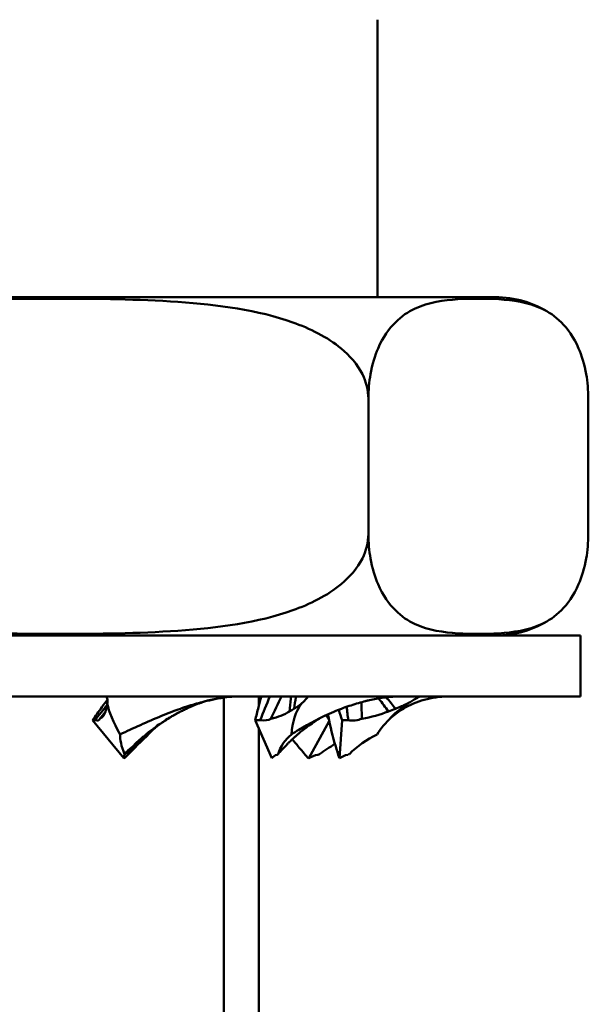
# Model space of a CAD drawing. Units: millimetres. Extents: x 0 to 420, y 0 to 594.
# Drawn here: x 129 to 137, y 461 to 475 of the extents above; entities that cross this region are included whole.
import ezdxf

# ---------------------------------------------------------------- set-up
doc = ezdxf.new("R2010")
doc.units = ezdxf.units.MM
doc.header["$LTSCALE"] = 2
doc.layers.add('Arêtes visibles(ISO)', color=7, linetype='Continuous', lineweight=50)

msp = doc.modelspace()

# ---------------------------------------------------------------- linework, layer by layer
at = {"layer": 'Arêtes visibles(ISO)'}
for p, q in [((134.156, 471.091), (134.156, 475.191)), ((135.894, 471.091), (120.419, 471.091)), ((134.019, 467.591), (134.019, 469.591)), ((137.27, 467.591), (137.27, 469.591)), ((119.156, 466.091), (137.156, 466.091)), ((137.156, 466.091), (137.156, 465.191)), ((137.156, 465.191), (119.156, 465.191)), ((131.885, 451.091), (131.885, 465.175)), ((132.398, 465.191), (132.398, 465.05)), ((130.405, 464.277), (129.939, 464.838)), ((132.594, 464.277), (132.346, 464.838)), ((133.137, 464.277), (133.442, 464.826)), ((133.594, 464.277), (133.63, 464.838)), ((132.398, 464.719), (132.398, 451.091))]:
    msp.add_line(p, q, dxfattribs=at)
for centre, start, end in [((135.894, 469.591), 57.3545, 90), ((135.894, 467.591), 270, 302.6455)]:
    msp.add_arc(centre, 1.5, start, end, dxfattribs=at)
for centre, major_axis, ratio, start_param, end_param in [((129.047, 465.929), (-1.069, 0.965), 0.319669, 3.555656, 3.567608), ((131.589, 463.794), (1.393, -1.513), 0.237927, 3.372463, 3.384909), ((134.267, 463.794), (-1.124, 1.406), 0.579506, 0.012812, 0.025258), ((131.893, 465.929), (-1.262, 0.695), 0.595875, 3.071579, 3.083532), ((135.307, 463.794), (-0.664, -1.428), 0.904616, 3.986405, 3.998851), ((133.738, 465.929), (-1.444, 0.074), 0.707451, 2.397297, 2.40925), ((129.047, 465.929), (-1.069, 0.965), 0.319669, 3.255742, 3.40431), ((131.589, 463.794), (1.393, -1.513), 0.237927, 3.510832, 3.926541), ((134.267, 463.794), (-1.124, 1.406), 0.579506, 0.15118, 0.566889), ((131.893, 465.929), (-1.262, 0.695), 0.595875, 2.771666, 2.920233), ((135.307, 463.794), (-0.664, -1.428), 0.904616, 4.124774, 4.540483), ((133.738, 465.929), (-1.444, 0.074), 0.707451, 2.097384, 2.245951), ((129.024, 465.86), (-1.072, 0.963), 0.318728, 3.017962, 3.314187), ((129.036, 465.893), (-1.07, 0.964), 0.319324, 3.243208, 3.32661), ((131.773, 465.86), (-1.265, 0.696), 0.592091, 2.536527, 2.832752), ((131.833, 465.893), (-1.263, 0.695), 0.593895, 2.760126, 2.843527), ((133.553, 465.86), (-1.443, 0.086), 0.70585, 1.872105, 2.168331), ((133.645, 465.893), (-1.443, 0.08), 0.706243, 2.091399, 2.174801), ((129.024, 465.86), (-1.072, 0.963), 0.318728, 2.812544, 2.87581), ((129.828, 465.04), (-0.214, 0.193), 0.318933, 2.583936, 3.309781), ((131.773, 465.86), (-1.265, 0.696), 0.592091, 2.331108, 2.394375), ((132.363, 465.04), (-0.253, 0.139), 0.592613, 2.10194, 2.827785), ((133.553, 465.86), (-1.443, 0.086), 0.70585, 1.666687, 1.729954), ((133.772, 465.04), (-0.289, 0.017), 0.705882, 1.436355, 2.162199), ((131.551, 463.604), (-1.154, 1.143), 0.293437, 0.247407, 0.618879), ((133.985, 463.604), (-1.204, 0.923), 0.627668, 6.132288, 6.50376), ((134.857, 463.604), (-1.446, -0.086), 0.822332, 5.175391, 5.546863), ((133.934, 463.604), (-1.338, -0.876), 0.604863, 4.623133, 4.794007), ((130.625, 464.131), (-0.214, 0.194), 0.319582, 6.219244, 6.72796), ((130.638, 464.164), (-0.214, 0.196), 0.319134, 0.221972, 0.305644), ((132.842, 464.131), (-0.252, 0.14), 0.60034, 5.735272, 6.243987), ((132.904, 464.164), (-0.251, 0.141), 0.602802, 6.02237, 6.106043), ((133.253, 464.131), (-0.265, -0.122), 0.6277, 4.35349, 4.862206), ((133.352, 464.164), (-0.265, -0.124), 0.626321, 4.629224, 4.712896), ((133.804, 464.131), (-0.289, 0.012), 0.712341, 5.045837, 5.554553), ((133.897, 464.164), (-0.289, 0.011), 0.71605, 5.323165, 5.406838)]:
    msp.add_ellipse(centre, major_axis=major_axis, ratio=ratio, start_param=start_param, end_param=end_param, dxfattribs=at)
for points, knots in [([(134.019, 469.591), (134.019, 469.709), (133.984, 469.846), (133.862, 470.093), (133.738, 470.234), (133.42, 470.498), (133.143, 470.633), (132.386, 470.902), (131.799, 470.979), (130.61, 471.062), (130.009, 471.068), (129.462, 471.068), (128.915, 471.068), (128.314, 471.062), (127.126, 470.979), (126.539, 470.902), (125.781, 470.633), (125.505, 470.498), (125.187, 470.234), (125.063, 470.093), (124.941, 469.846), (124.905, 469.709), (124.905, 469.591)], [-0.4931655, -0.4931655, -0.4931655, -0.4931655, -0.4577524, -0.4577524, -0.4104953, -0.4104953, -0.332718, -0.332718, -0.166359, -0.166359, 0, 0, 0, 0.166359, 0.166359, 0.332718, 0.332718, 0.4104953, 0.4104953, 0.4577524, 0.4577524, 0.4931655, 0.4931655, 0.4931655, 0.4931655]), ([(137.27, 469.591), (137.27, 469.709), (137.258, 469.846), (137.214, 470.093), (137.17, 470.234), (137.056, 470.498), (136.958, 470.633), (136.687, 470.902), (136.478, 470.979), (136.054, 471.062), (135.84, 471.068), (135.645, 471.068), (135.449, 471.068), (135.235, 471.062), (134.811, 470.979), (134.602, 470.902), (134.332, 470.633), (134.233, 470.498), (134.119, 470.234), (134.075, 470.093), (134.032, 469.846), (134.019, 469.709), (134.019, 469.591)], [-0.4931655, -0.4931655, -0.4931655, -0.4931655, -0.4577524, -0.4577524, -0.4104953, -0.4104953, -0.332718, -0.332718, -0.166359, -0.166359, 0, 0, 0, 0.166359, 0.166359, 0.332718, 0.332718, 0.4104953, 0.4104953, 0.4577524, 0.4577524, 0.4931655, 0.4931655, 0.4931655, 0.4931655]), ([(124.905, 467.591), (124.905, 467.473), (124.941, 467.336), (125.063, 467.09), (125.187, 466.949), (125.505, 466.685), (125.781, 466.549), (126.539, 466.28), (127.126, 466.203), (128.314, 466.121), (128.915, 466.114), (130.009, 466.114), (130.61, 466.121), (131.799, 466.203), (132.386, 466.28), (133.143, 466.549), (133.42, 466.685), (133.738, 466.949), (133.862, 467.09), (133.984, 467.336), (134.019, 467.473), (134.019, 467.591)], [0.4931655, 0.4931655, 0.4931655, 0.4931655, 0.5285785, 0.5285785, 0.5758356, 0.5758356, 0.6536129, 0.6536129, 0.8199719, 0.8199719, 0.986331, 0.986331, 1.15269, 1.15269, 1.319049, 1.319049, 1.3968263, 1.3968263, 1.4440834, 1.4440834, 1.4794964, 1.4794964, 1.4794964, 1.4794964]), ([(134.019, 467.591), (134.019, 467.473), (134.032, 467.336), (134.075, 467.09), (134.119, 466.949), (134.233, 466.685), (134.332, 466.549), (134.602, 466.28), (134.811, 466.203), (135.235, 466.121), (135.449, 466.114), (135.84, 466.114), (136.054, 466.121), (136.478, 466.203), (136.687, 466.28), (136.958, 466.549), (137.056, 466.685), (137.17, 466.949), (137.214, 467.09), (137.258, 467.336), (137.27, 467.473), (137.27, 467.591)], [0.4931655, 0.4931655, 0.4931655, 0.4931655, 0.5285785, 0.5285785, 0.5758356, 0.5758356, 0.6536129, 0.6536129, 0.8199719, 0.8199719, 0.986331, 0.986331, 1.15269, 1.15269, 1.319049, 1.319049, 1.3968263, 1.3968263, 1.4440834, 1.4440834, 1.4794964, 1.4794964, 1.4794964, 1.4794964]), ([(130.16, 465.086), (130.16, 465.087), (130.161, 465.088), (130.167, 465.115), (130.167, 465.14), (130.157, 465.169), (130.154, 465.176), (130.15, 465.183)], [2.6487484, 2.6487484, 2.6487484, 2.6487484, 2.6558451, 2.6558451, 2.8035807, 2.8035807, 2.8567622, 2.8567622, 2.8567622, 2.8567622]), ([(132.097, 465.19), (132.063, 465.19), (132.029, 465.189), (131.858, 465.178), (131.724, 465.153), (131.592, 465.115)], [1.4242457, 1.4242457, 1.4242457, 1.4242457, 1.5320185, 1.5320185, 1.9638368, 1.9638368, 1.9638368, 1.9638368]), ([(132.346, 464.838), (132.361, 464.902), (132.377, 464.968), (132.408, 465.086), (132.422, 465.139), (132.438, 465.191)], [0.9768324, 0.9768324, 0.9768324, 0.9768324, 1.2383196, 1.2383196, 1.4448719, 1.4448719, 1.4448719, 1.4448719]), ([(132.852, 464.969), (132.862, 465.031), (132.869, 465.093), (132.873, 465.167), (132.874, 465.179), (132.874, 465.191)], [1.0914973, 1.0914973, 1.0914973, 1.0914973, 1.4292029, 1.4292029, 1.4942983, 1.4942983, 1.4942983, 1.4942983]), ([(132.92, 465.009), (132.931, 465.066), (132.939, 465.123), (132.945, 465.184), (132.945, 465.188), (132.945, 465.191)], [1.1246576, 1.1246576, 1.1246576, 1.1246576, 1.4540165, 1.4540165, 1.4746554, 1.4746554, 1.4746554, 1.4746554]), ([(133.033, 465.086), (133.034, 465.087), (133.036, 465.088), (133.063, 465.115), (133.087, 465.14), (133.112, 465.169), (133.117, 465.176), (133.123, 465.183)], [2.6487484, 2.6487484, 2.6487484, 2.6487484, 2.6558451, 2.6558451, 2.8035807, 2.8035807, 2.8567622, 2.8567622, 2.8567622, 2.8567622]), ([(134.492, 465.19), (134.456, 465.19), (134.419, 465.189), (134.236, 465.178), (134.092, 465.153), (133.954, 465.115)], [1.4242457, 1.4242457, 1.4242457, 1.4242457, 1.5320185, 1.5320185, 1.9638368, 1.9638368, 1.9638368, 1.9638368]), ([(134.6, 465.086), (134.601, 465.087), (134.603, 465.088), (134.644, 465.115), (134.685, 465.14), (134.738, 465.169), (134.751, 465.176), (134.765, 465.183)], [2.6487484, 2.6487484, 2.6487484, 2.6487484, 2.6558451, 2.6558451, 2.8035807, 2.8035807, 2.8567622, 2.8567622, 2.8567622, 2.8567622]), ([(135.19, 465.19), (135.161, 465.19), (135.131, 465.189), (134.985, 465.178), (134.87, 465.153), (134.763, 465.115)], [1.4242457, 1.4242457, 1.4242457, 1.4242457, 1.5320185, 1.5320185, 1.9638368, 1.9638368, 1.9638368, 1.9638368]), ([(129.939, 464.838), (129.985, 464.902), (130.033, 464.968), (130.108, 465.071), (130.136, 465.109), (130.164, 465.146)], [0.9768324, 0.9768324, 0.9768324, 0.9768324, 1.2383196, 1.2383196, 1.3854735, 1.3854735, 1.3854735, 1.3854735]), ([(131.366, 465.05), (131.283, 465.025), (131.199, 464.996), (130.907, 464.886), (130.699, 464.791), (130.446, 464.675), (130.398, 464.652), (130.349, 464.63)], [4.473312, 4.473312, 4.473312, 4.473312, 4.72975, 4.72975, 5.375206, 5.375206, 5.529642, 5.529642, 5.529642, 5.529642]), ([(131.403, 465.041), (131.37, 465.028), (131.333, 465.013), (131.297, 464.996), (131.29, 464.992), (131.278, 464.985), (131.274, 464.982), (131.271, 464.979)], [2.5724366, 2.5724366, 2.5724366, 2.5724366, 2.6745625, 2.6745625, 2.6993366, 2.6993366, 2.7191642, 2.7191642, 2.7191642, 2.7191642]), ([(131.536, 465.094), (131.531, 465.092), (131.525, 465.09), (131.504, 465.083), (131.487, 465.077), (131.455, 465.065), (131.439, 465.059), (131.42, 465.051), (131.414, 465.048), (131.407, 465.044), (131.404, 465.042), (131.403, 465.041)], [2.6422614, 2.6422614, 2.6422614, 2.6422614, 2.6608605, 2.6608605, 2.7088803, 2.7088803, 2.7569001, 2.7569001, 2.7786209, 2.7786209, 2.7919006, 2.7919006, 2.7919006, 2.7919006]), ([(131.578, 465.11), (131.575, 465.11), (131.573, 465.109), (131.565, 465.106), (131.559, 465.104), (131.549, 465.1), (131.545, 465.099), (131.539, 465.096), (131.537, 465.095), (131.536, 465.094), (131.536, 465.094), (131.536, 465.094)], [2.89702594, 2.89702594, 2.89702594, 2.89702594, 2.90428801, 2.90428801, 2.92316767, 2.92316767, 2.94204733, 2.94204733, 2.95920467, 2.95920467, 2.95934044, 2.95934044, 2.95934044, 2.95934044]), ([(133.736, 465.05), (133.659, 465.025), (133.582, 464.996), (133.321, 464.886), (133.148, 464.791), (132.954, 464.675), (132.917, 464.652), (132.881, 464.63)], [4.473312, 4.473312, 4.473312, 4.473312, 4.72975, 4.72975, 5.375206, 5.375206, 5.529642, 5.529642, 5.529642, 5.529642]), ([(134.314, 464.969), (134.27, 465.031), (134.224, 465.093), (134.172, 465.158), (134.17, 465.16), (134.168, 465.162)], [1.0914973, 1.0914973, 1.0914973, 1.0914973, 1.4292029, 1.4292029, 1.4420065, 1.4420065, 1.4420065, 1.4420065]), ([(134.611, 465.05), (134.56, 465.025), (134.511, 464.996), (134.403, 464.921), (134.347, 464.873), (134.297, 464.822)], [4.4733123, 4.4733123, 4.4733123, 4.4733123, 4.7297503, 4.7297503, 5.0866635, 5.0866635, 5.0866635, 5.0866635]), ([(131.138, 464.908), (131.124, 464.901), (131.109, 464.893), (131.062, 464.868), (131.031, 464.849), (131.006, 464.828), (131.005, 464.827), (131.003, 464.825)], [1.6653394, 1.6653394, 1.6653394, 1.6653394, 1.7110443, 1.7110443, 1.8177219, 1.8177219, 1.8250425, 1.8250425, 1.8250425, 1.8250425]), ([(131.271, 464.979), (131.251, 464.971), (131.231, 464.962), (131.198, 464.945), (131.184, 464.938), (131.159, 464.923), (131.147, 464.916), (131.138, 464.908)], [2.5414486, 2.5414486, 2.5414486, 2.5414486, 2.6026752, 2.6026752, 2.6507159, 2.6507159, 2.6986175, 2.6986175, 2.6986175, 2.6986175]), ([(133.423, 464.927), (133.425, 464.915), (133.427, 464.902), (133.456, 464.745), (133.492, 464.598), (133.552, 464.397), (133.57, 464.343), (133.588, 464.289)], [3.0421371, 3.0421371, 3.0421371, 3.0421371, 3.0955673, 3.0955673, 3.7199699, 3.7199699, 3.9518353, 3.9518353, 3.9518353, 3.9518353]), ([(130.867, 464.727), (130.752, 464.616), (130.637, 464.502), (130.489, 464.355), (130.456, 464.322), (130.422, 464.289)], [3.8100899, 3.8100899, 3.8100899, 3.8100899, 4.2836748, 4.2836748, 4.4226197, 4.4226197, 4.4226197, 4.4226197]), ([(130.865, 464.728), (130.823, 464.702), (130.783, 464.673), (130.739, 464.635), (130.728, 464.624), (130.719, 464.614)], [1.5244709, 1.5244709, 1.5244709, 1.5244709, 1.6606728, 1.6606728, 1.7037579, 1.7037579, 1.7037579, 1.7037579]), ([(131.003, 464.825), (130.994, 464.82), (130.985, 464.815), (130.94, 464.788), (130.905, 464.765), (130.873, 464.737), (130.869, 464.733), (130.865, 464.728)], [1.5762255, 1.5762255, 1.5762255, 1.5762255, 1.6052759, 1.6052759, 1.7233208, 1.7233208, 1.7431574, 1.7431574, 1.7431574, 1.7431574]), ([(133.099, 464.728), (133.063, 464.702), (133.026, 464.673), (132.981, 464.635), (132.97, 464.624), (132.959, 464.614)], [1.5244709, 1.5244709, 1.5244709, 1.5244709, 1.6606728, 1.6606728, 1.7037579, 1.7037579, 1.7037579, 1.7037579]), ([(133.235, 464.825), (133.227, 464.82), (133.219, 464.815), (133.178, 464.788), (133.146, 464.765), (133.109, 464.737), (133.104, 464.733), (133.099, 464.728)], [1.5762255, 1.5762255, 1.5762255, 1.5762255, 1.6052759, 1.6052759, 1.7233208, 1.7233208, 1.7431574, 1.7431574, 1.7431574, 1.7431574]), ([(133.308, 464.872), (133.285, 464.859), (133.263, 464.844), (133.239, 464.828), (133.237, 464.827), (133.235, 464.825)], [1.73766348, 1.73766348, 1.73766348, 1.73766348, 1.81772195, 1.81772195, 1.82504251, 1.82504251, 1.82504251, 1.82504251]), ([(130.719, 464.614), (130.705, 464.604), (130.691, 464.594), (130.649, 464.561), (130.622, 464.538), (130.586, 464.503), (130.575, 464.491), (130.564, 464.478), (130.563, 464.477), (130.563, 464.476)], [1.509797, 1.509797, 1.509797, 1.509797, 1.5594279, 1.5594279, 1.6659661, 1.6659661, 1.7192352, 1.7192352, 1.7225732, 1.7225732, 1.7225732, 1.7225732]), ([(132.959, 464.614), (132.947, 464.604), (132.935, 464.594), (132.897, 464.561), (132.872, 464.538), (132.837, 464.503), (132.825, 464.491), (132.814, 464.478), (132.813, 464.477), (132.812, 464.476)], [1.509797, 1.509797, 1.509797, 1.509797, 1.5594279, 1.5594279, 1.6659661, 1.6659661, 1.7192352, 1.7192352, 1.7225732, 1.7225732, 1.7225732, 1.7225732]), ([(130.563, 464.476), (130.555, 464.47), (130.548, 464.464), (130.508, 464.431), (130.477, 464.403), (130.437, 464.362), (130.426, 464.351), (130.416, 464.339)], [1.5112107, 1.5112107, 1.5112107, 1.5112107, 1.5372764, 1.5372764, 1.6562556, 1.6562556, 1.7023339, 1.7023339, 1.7023339, 1.7023339]), ([(132.812, 464.476), (132.806, 464.47), (132.8, 464.464), (132.766, 464.431), (132.739, 464.403), (132.703, 464.362), (132.693, 464.351), (132.683, 464.339)], [1.5112107, 1.5112107, 1.5112107, 1.5112107, 1.5372764, 1.5372764, 1.6562556, 1.6562556, 1.7023339, 1.7023339, 1.7023339, 1.7023339]), ([(132.894, 464.558), (132.923, 464.522), (132.952, 464.487), (133.027, 464.397), (133.074, 464.343), (133.121, 464.289)], [3.5693934, 3.5693934, 3.5693934, 3.5693934, 3.7199699, 3.7199699, 3.9518353, 3.9518353, 3.9518353, 3.9518353])]:
    msp.add_open_spline(points, degree=3, knots=knots, dxfattribs=at)
for points in [[(131.927, 465.181), (131.868, 465.172), (131.808, 465.162), (131.749, 465.149)], [(132.109, 465.191), (132.105, 465.191), (132.101, 465.19), (132.097, 465.19)], [(132.111, 465.191), (132.106, 465.191), (132.102, 465.19), (132.097, 465.19)], [(132.42, 464.84), (132.467, 464.956), (132.515, 465.073), (132.563, 465.191)], [(132.427, 465.191), (132.43, 465.187), (132.432, 465.183), (132.434, 465.18)], [(132.733, 465.191), (132.681, 465.081), (132.63, 464.971), (132.578, 464.861)], [(134.418, 465.009), (134.377, 465.065), (134.332, 465.122), (134.285, 465.178)], [(134.513, 465.191), (134.506, 465.191), (134.499, 465.19), (134.492, 465.19)], [(135.214, 465.191), (135.206, 465.191), (135.198, 465.19), (135.19, 465.19)], [(129.977, 464.84), (130.037, 464.914), (130.098, 464.988), (130.158, 465.063)], [(131.614, 465.12), (131.531, 465.098), (131.449, 465.075), (131.366, 465.05)], [(131.592, 465.115), (131.517, 465.096), (131.442, 465.075), (131.366, 465.05)], [(131.442, 465.06), (131.429, 465.054), (131.416, 465.047), (131.403, 465.041)], [(131.557, 465.103), (131.55, 465.1), (131.543, 465.097), (131.536, 465.094)], [(131.749, 465.149), (131.697, 465.139), (131.645, 465.127), (131.592, 465.115)], [(133.721, 464.84), (133.714, 464.906), (133.706, 464.972), (133.699, 465.038)], [(133.954, 465.115), (133.881, 465.096), (133.808, 465.075), (133.736, 465.05)], [(133.916, 465.105), (133.919, 465.023), (133.921, 464.942), (133.923, 464.861)], [(134.038, 465.136), (134.01, 465.129), (133.982, 465.122), (133.954, 465.115)], [(134.763, 465.115), (134.71, 465.096), (134.659, 465.075), (134.611, 465.05)], [(130.128, 464.956), (130.102, 464.924), (130.076, 464.893), (130.049, 464.861)], [(131.107, 464.892), (131.072, 464.87), (131.038, 464.848), (131.003, 464.825)], [(131.218, 464.955), (131.191, 464.939), (131.165, 464.924), (131.138, 464.908)], [(131.329, 465.011), (131.31, 465), (131.29, 464.99), (131.271, 464.979)], [(133.437, 464.852), (133.421, 464.872), (133.405, 464.892), (133.39, 464.912)], [(133.63, 464.838), (133.613, 464.89), (133.597, 464.942), (133.582, 464.995)], [(130.919, 464.767), (130.852, 464.716), (130.785, 464.665), (130.719, 464.614)], [(130.996, 464.821), (130.952, 464.79), (130.908, 464.759), (130.865, 464.728)], [(130.798, 464.671), (130.668, 464.557), (130.541, 464.443), (130.415, 464.329)], [(130.857, 464.72), (130.758, 464.639), (130.66, 464.557), (130.563, 464.476)], [(130.422, 464.289), (130.417, 464.285), (130.411, 464.281), (130.405, 464.277)], [(133.121, 464.289), (133.126, 464.285), (133.132, 464.281), (133.137, 464.277)], [(133.588, 464.289), (133.59, 464.285), (133.592, 464.281), (133.594, 464.277)]]:
    msp.add_open_spline(points, degree=3, dxfattribs=at)

doc.saveas('drawing.dxf')
